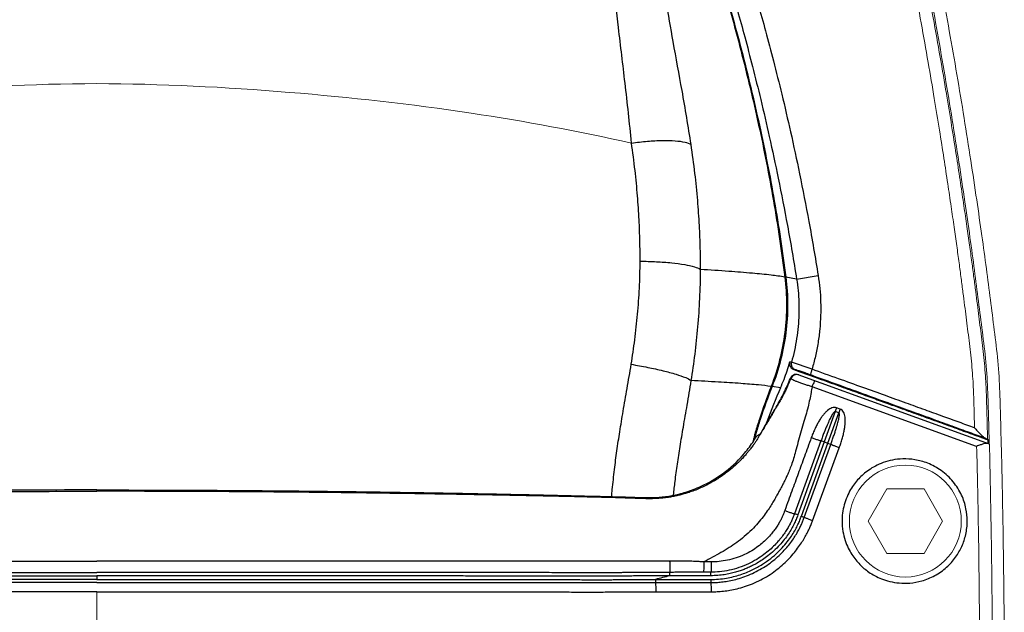
# Model space of a CAD drawing. Extents: x 43043 to 49323, y -1872 to 2524.
# Drawn here: x 43656 to 43735, y 426 to 474 of the extents above; entities that cross this region are included whole.
import ezdxf

# ---------------------------------------------------------------- set-up
doc = ezdxf.new("R2010")
doc.units = 0
doc.header["$LTSCALE"] = 20
doc.header["$MEASUREMENT"] = 0
doc.layers.get('0').update_dxf_attribs({"linetype": 'CONTINUOUS', "lineweight": 20})
doc.layers.add('06___PRT_ALL_SURFS', color=7, linetype='CONTINUOUS')

msp = doc.modelspace()

# ---------------------------------------------------------------- linework, layer by layer
at = {"color": 7, "linetype": 'Continuous'}
for p, q in [((43733.699, 439.676), (43733.7, 439.619)), ((43725.456, 436.047), (43723.956, 433.449)), ((43728.456, 436.047), (43725.456, 436.047)), ((43729.956, 433.449), (43728.456, 436.047)), ((43723.956, 433.449), (43725.456, 430.851)), ((43728.456, 430.851), (43729.956, 433.449)), ((43725.456, 430.851), (43728.456, 430.851)), ((43661.956, 413.135), (43661.956, 427.763))]:
    msp.add_line(p, q, dxfattribs=at)
msp.add_circle((43726.956, 433.449), 4.5, dxfattribs=at)
for points, start_tangent, end_tangent in [([(43661.956, 521.404), (43657.592, 521.372), (43652.97, 521.269), (43648.385, 521.098), (43644.132, 520.875), (43640.384, 520.63), (43637.078, 520.374), (43634.125, 520.114), (43631.434, 519.852), (43628.94, 519.587), (43626.653, 519.326), (43624.593, 519.075), (43622.756, 518.84), (43621.131, 518.622), (43619.701, 518.422), (43618.419, 518.238), (43617.23, 518.062), (43616.078, 517.886), (43614.936, 517.708), (43613.785, 517.527), (43612.6, 517.307), (43611.399, 516.998), (43610.19, 516.581), (43608.939, 516.031), (43607.62, 515.302), (43606.22, 514.333), (43604.763, 513.056), (43603.331, 511.432), (43602.1, 509.573), (43601.151, 507.587), (43600.512, 505.586), (43600.014, 503.645), (43599.527, 501.669), (43599.022, 499.603), (43598.511, 497.464), (43597.997, 495.258), (43597.472, 492.954), (43596.931, 490.523), (43596.377, 487.96), (43595.81, 485.263), (43595.231, 482.419), (43594.64, 479.412), (43594.036, 476.225), (43593.422, 472.85), (43592.814, 469.352), (43592.233, 465.845), (43591.697, 462.444), (43591.219, 459.264), (43590.806, 456.383), (43590.444, 453.738), (43590.12, 451.238), (43589.809, 448.794), (43589.524, 446.32), (43589.362, 443.808), (43589.294, 441.338), (43589.228, 438.915), (43589.172, 436.468), (43589.123, 433.94), (43589.081, 431.32), (43589.046, 428.627), (43589.021, 425.893), (43589.006, 423.154), (43589.002, 420.449)], (-1, 0), (0, -1)), ([(43734.911, 420.449), (43734.906, 423.154), (43734.892, 425.893), (43734.867, 428.627), (43734.832, 431.32), (43734.79, 433.94), (43734.741, 436.468), (43734.685, 438.915), (43734.619, 441.338), (43734.55, 443.808), (43734.389, 446.32), (43734.104, 448.794), (43733.793, 451.238), (43733.469, 453.738), (43733.107, 456.383), (43732.693, 459.264), (43732.216, 462.444), (43731.68, 465.845), (43731.098, 469.352), (43730.49, 472.85), (43729.877, 476.225), (43729.273, 479.412), (43728.682, 482.419), (43728.103, 485.263), (43727.536, 487.96), (43726.981, 490.523), (43726.441, 492.954), (43725.916, 495.258), (43725.401, 497.464), (43724.891, 499.603), (43724.386, 501.669), (43723.899, 503.645), (43723.401, 505.586), (43722.762, 507.587), (43721.812, 509.573), (43720.582, 511.432), (43719.149, 513.056), (43717.693, 514.333), (43716.293, 515.302), (43714.974, 516.031), (43713.723, 516.581), (43712.514, 516.998), (43711.313, 517.307), (43710.128, 517.527), (43708.977, 517.708), (43707.834, 517.886), (43706.683, 518.062), (43705.493, 518.238), (43704.212, 518.422), (43702.781, 518.622), (43701.156, 518.84), (43699.32, 519.075), (43697.26, 519.326), (43694.973, 519.587), (43692.479, 519.852), (43689.788, 520.114), (43686.835, 520.374), (43683.529, 520.63), (43679.781, 520.875), (43675.528, 521.098), (43670.943, 521.269), (43666.321, 521.372), (43661.956, 521.404)], (0, 1), (-1, 0)), ([(43661.956, 520.439), (43657.606, 520.407), (43653, 520.305), (43648.431, 520.133), (43644.192, 519.912), (43640.456, 519.667), (43637.161, 519.412), (43634.216, 519.153), (43631.533, 518.892), (43629.047, 518.628), (43626.767, 518.368), (43624.713, 518.118), (43622.882, 517.883), (43621.261, 517.665), (43619.835, 517.467), (43618.557, 517.283), (43617.372, 517.107), (43616.224, 516.932), (43615.081, 516.754), (43613.939, 516.574), (43612.801, 516.363), (43611.677, 516.074), (43610.544, 515.683), (43609.37, 515.167), (43608.133, 514.485), (43606.82, 513.577), (43605.453, 512.381), (43604.108, 510.859), (43602.948, 509.112), (43602.058, 507.257), (43601.448, 505.351), (43600.955, 503.429), (43600.467, 501.451), (43599.962, 499.385), (43599.452, 497.249), (43598.939, 495.047), (43598.415, 492.748), (43597.875, 490.321), (43597.322, 487.763), (43596.756, 485.071), (43596.178, 482.232), (43595.588, 479.231), (43594.985, 476.051), (43594.373, 472.683), (43593.766, 469.192), (43593.186, 465.692), (43592.651, 462.298), (43592.174, 459.125), (43591.761, 456.249), (43591.401, 453.611), (43591.077, 451.115), (43590.766, 448.672), (43590.485, 446.231), (43590.327, 443.771), (43590.259, 441.316), (43590.214, 439.676)], (-1, 0), (-0.027965, -0.999609)), ([(43661.956, 520.316), (43656.487, 520.266), (43651.49, 520.134), (43646.918, 519.939), (43642.736, 519.7), (43638.905, 519.429), (43635.386, 519.137), (43632.157, 518.832), (43629.187, 518.52), (43626.461, 518.208), (43623.952, 517.898), (43621.644, 517.594), (43619.524, 517.299), (43617.559, 517.012), (43615.746, 516.734), (43614.09, 516.475), (43612.587, 516.19), (43611.252, 515.81), (43609.952, 515.304), (43608.62, 514.631), (43607.383, 513.842), (43606.3, 512.995), (43605.399, 512.154), (43604.657, 511.344), (43604.045, 510.572), (43603.538, 509.844), (43603.118, 509.162), (43602.769, 508.527), (43602.48, 507.938), (43602.242, 507.389), (43602.036, 506.849), (43601.849, 506.291), (43601.668, 505.685), (43601.485, 505.017), (43601.297, 504.292), (43601.1, 503.507), (43600.889, 502.652), (43600.659, 501.722), (43600.414, 500.725), (43600.152, 499.649), (43599.87, 498.48), (43599.566, 497.198), (43599.238, 495.797), (43598.889, 494.284), (43598.518, 492.65), (43598.123, 490.881), (43597.703, 488.959), (43597.259, 486.878), (43596.789, 484.629), (43596.294, 482.191), (43595.772, 479.542), (43595.222, 476.656), (43594.648, 473.525), (43594.087, 470.342), (43593.598, 467.454), (43593.184, 464.912), (43592.827, 462.643), (43592.52, 460.622), (43592.249, 458.792), (43592.01, 457.132), (43591.799, 455.636), (43591.612, 454.271), (43591.446, 453.019), (43591.299, 451.884), (43591.168, 450.861), (43591.046, 449.905), (43590.927, 448.968), (43590.808, 448.028), (43590.694, 447.075), (43590.596, 446.105), (43590.519, 445.119), (43590.467, 444.208), (43590.436, 443.407), (43590.416, 442.692), (43590.399, 442.047), (43590.385, 441.465), (43590.37, 440.938), (43590.357, 440.46), (43590.345, 440.026)], (-1, 0), (-0.027718, -0.999616)), ([(43661.956, 520.439), (43666.306, 520.407), (43670.913, 520.305), (43675.482, 520.133), (43679.721, 519.912), (43683.457, 519.667), (43686.752, 519.412), (43689.696, 519.153), (43692.379, 518.892), (43694.866, 518.628), (43697.146, 518.368), (43699.2, 518.118), (43701.031, 517.883), (43702.651, 517.665), (43704.078, 517.467), (43705.356, 517.283), (43706.541, 517.107), (43707.689, 516.932), (43708.832, 516.754), (43709.974, 516.574), (43711.112, 516.363), (43712.236, 516.074), (43713.369, 515.683), (43714.543, 515.167), (43715.779, 514.485), (43717.092, 513.577), (43718.46, 512.381), (43719.805, 510.859), (43720.964, 509.112), (43721.855, 507.257), (43722.465, 505.351), (43722.958, 503.429), (43723.446, 501.451), (43723.951, 499.385), (43724.46, 497.249), (43724.974, 495.047), (43725.498, 492.748), (43726.038, 490.321), (43726.591, 487.763), (43727.157, 485.071), (43727.735, 482.232), (43728.325, 479.231), (43728.928, 476.051), (43729.54, 472.683), (43730.147, 469.192), (43730.727, 465.692), (43731.262, 462.298), (43731.738, 459.125), (43732.151, 456.249), (43732.512, 453.611), (43732.835, 451.115), (43733.147, 448.672), (43733.428, 446.231), (43733.586, 443.771), (43733.654, 441.316), (43733.699, 439.676)], (1, 0), (0.027965, -0.999609)), ([(43661.956, 520.316), (43667.426, 520.266), (43672.423, 520.134), (43676.994, 519.939), (43681.176, 519.7), (43685.008, 519.429), (43688.527, 519.137), (43691.756, 518.832), (43694.726, 518.52), (43697.452, 518.208), (43699.961, 517.898), (43702.269, 517.594), (43704.389, 517.299), (43706.354, 517.012), (43708.166, 516.734), (43709.823, 516.475), (43711.325, 516.19), (43712.661, 515.81), (43713.961, 515.304), (43715.292, 514.631), (43716.53, 513.842), (43717.613, 512.995), (43718.514, 512.154), (43719.255, 511.344), (43719.868, 510.572), (43720.375, 509.844), (43720.795, 509.162), (43721.144, 508.527), (43721.432, 507.938), (43721.671, 507.389), (43721.877, 506.849), (43722.064, 506.291), (43722.245, 505.685), (43722.428, 505.017), (43722.615, 504.292), (43722.813, 503.507), (43723.024, 502.652), (43723.253, 501.722), (43723.499, 500.725), (43723.761, 499.649), (43724.043, 498.48), (43724.347, 497.198), (43724.675, 495.797), (43725.024, 494.284), (43725.395, 492.65), (43725.789, 490.881), (43726.209, 488.959), (43726.654, 486.878), (43727.123, 484.629), (43727.618, 482.191), (43728.14, 479.542), (43728.691, 476.656), (43729.265, 473.525), (43729.826, 470.342), (43730.315, 467.454), (43730.729, 464.912), (43731.085, 462.643), (43731.393, 460.622), (43731.664, 458.792), (43731.903, 457.132), (43732.114, 455.636), (43732.301, 454.271), (43732.467, 453.019), (43732.614, 451.884), (43732.745, 450.861), (43732.866, 449.905), (43732.986, 448.968), (43733.105, 448.028), (43733.218, 447.075), (43733.317, 446.105), (43733.394, 445.119), (43733.445, 444.208), (43733.477, 443.407), (43733.497, 442.692), (43733.513, 442.047), (43733.528, 441.465), (43733.542, 440.938), (43733.556, 440.46), (43733.568, 440.026)], (1, 0), (0.027718, -0.999616)), ([(43661.956, 519.299), (43656.51, 519.249), (43651.534, 519.117), (43646.981, 518.924), (43642.816, 518.685), (43639, 518.416), (43635.494, 518.125), (43632.278, 517.821), (43629.319, 517.511), (43626.603, 517.2), (43624.103, 516.892), (43621.803, 516.589), (43619.69, 516.295), (43617.732, 516.009), (43615.925, 515.732), (43614.274, 515.473), (43612.836, 515.203), (43611.596, 514.853), (43610.384, 514.383), (43609.145, 513.76), (43607.991, 513.026), (43606.98, 512.239), (43606.139, 511.456), (43605.446, 510.701), (43604.873, 509.982), (43604.4, 509.303), (43604.006, 508.665), (43603.68, 508.071), (43603.412, 507.524), (43603.191, 507.017), (43603.001, 506.519), (43602.827, 505.998), (43602.655, 505.423), (43602.478, 504.776), (43602.294, 504.063), (43602.099, 503.286), (43601.889, 502.437), (43601.66, 501.51), (43601.416, 500.517), (43601.155, 499.448), (43600.876, 498.286), (43600.573, 497.013), (43600.247, 495.622), (43599.9, 494.117), (43599.531, 492.494), (43599.139, 490.736), (43598.722, 488.827), (43598.279, 486.759), (43597.813, 484.526), (43597.321, 482.104), (43596.802, 479.474), (43596.255, 476.607), (43595.683, 473.495), (43595.122, 470.318), (43594.631, 467.421), (43594.215, 464.871), (43593.857, 462.597), (43593.548, 460.571), (43593.276, 458.736), (43593.036, 457.073), (43592.825, 455.573), (43592.638, 454.207), (43592.471, 452.954), (43592.323, 451.816), (43592.192, 450.789), (43592.07, 449.832), (43591.951, 448.895), (43591.832, 447.959), (43591.719, 447.02), (43591.622, 446.073), (43591.546, 445.111), (43591.494, 444.215), (43591.462, 443.422), (43591.441, 442.711), (43591.425, 442.064), (43591.41, 441.476), (43591.396, 440.945)], (-1, 0), (-0.027446, -0.999623)), ([(43661.956, 519.299), (43667.402, 519.249), (43672.379, 519.117), (43676.931, 518.924), (43681.097, 518.685), (43684.913, 518.416), (43688.418, 518.125), (43691.635, 517.821), (43694.594, 517.511), (43697.31, 517.2), (43699.81, 516.892), (43702.11, 516.589), (43704.223, 516.295), (43706.18, 516.009), (43707.988, 515.732), (43709.639, 515.473), (43711.077, 515.203), (43712.316, 514.853), (43713.528, 514.383), (43714.768, 513.76), (43715.922, 513.026), (43716.932, 512.239), (43717.774, 511.456), (43718.467, 510.701), (43719.039, 509.982), (43719.513, 509.303), (43719.906, 508.665), (43720.233, 508.071), (43720.501, 507.524), (43720.722, 507.017), (43720.911, 506.519), (43721.086, 505.998), (43721.258, 505.423), (43721.435, 504.776), (43721.619, 504.063), (43721.814, 503.286), (43722.024, 502.437), (43722.253, 501.51), (43722.497, 500.517), (43722.757, 499.448), (43723.037, 498.286), (43723.34, 497.013), (43723.666, 495.622), (43724.013, 494.117), (43724.381, 492.494), (43724.774, 490.736), (43725.191, 488.827), (43725.633, 486.759), (43726.1, 484.526), (43726.592, 482.104), (43727.111, 479.474), (43727.658, 476.607), (43728.23, 473.495), (43728.791, 470.318), (43729.282, 467.421), (43729.698, 464.871), (43730.056, 462.597), (43730.365, 460.571), (43730.636, 458.736), (43730.877, 457.073), (43731.088, 455.573), (43731.275, 454.207), (43731.442, 452.954), (43731.59, 451.816), (43731.721, 450.789), (43731.843, 449.832), (43731.962, 448.895), (43732.081, 447.959), (43732.194, 447.02), (43732.291, 446.073), (43732.367, 445.111), (43732.419, 444.215), (43732.451, 443.422), (43732.471, 442.711), (43732.487, 442.064), (43732.502, 441.476), (43732.517, 440.945)], (1, 0), (0.027446, -0.999623)), ([(43618.97, 463.841), (43631.868, 466.244), (43646.483, 467.916), (43661.956, 468.618)], (0.975875, 0.218331), (0.999996, 0.002891)), ([(43704.943, 463.841), (43692.045, 466.244), (43677.43, 467.916), (43661.956, 468.618)], (-0.975875, 0.218331), (-0.999996, 0.002891)), ([(43732.932, 420.449), (43732.918, 424.985), (43732.882, 429.094), (43732.828, 432.854), (43732.762, 436.297), (43732.688, 439.455)], (-0.000003, 1), (-0.026251, 0.999655)), ([(43733.956, 420.449), (43733.916, 428.27), (43733.865, 432.18), (43733.793, 436.09), (43733.712, 439.62)], (0, 1), (-0.026185, 0.999657))]:
    msp.add_spline(points, degree=3, dxfattribs=dict(at, start_tangent=start_tangent, end_tangent=end_tangent))
at = {"layer": '06___PRT_ALL_SURFS', "color": 7, "linetype": 'Continuous'}
for p, q in [((43717.351, 453.051), (43717.269, 453.065)), ((43718.216, 452.905), (43717.351, 453.051)), ((43718.216, 452.905), (43719.946, 453.186)), ((43717.799, 446.224), (43717.674, 446.24)), ((43719.453, 445.656), (43717.799, 446.224)), ((43717.988, 445.636), (43718.483, 445.457)), ((43718.107, 445.618), (43717.988, 445.636)), ((43717.753, 444.908), (43717.712, 444.923)), ((43733.712, 439.62), (43718.352, 445.21)), ((43718.483, 445.457), (43719.78, 444.987)), ((43718.891, 445.355), (43718.502, 445.492)), ((43719.796, 445.03), (43719.348, 445.192)), ((43716.243, 444.262), (43716.168, 444.273)), ((43716.923, 444.166), (43716.243, 444.262)), ((43732.689, 439.456), (43719.454, 444.247)), ((43721.712, 442.456), (43721.43, 442.559)), ((43721.325, 442.25), (43720.441, 439.805)), ((43720.722, 439.701), (43721.607, 442.148)), ((43721.607, 442.148), (43721.325, 442.25)), ((43715.383, 440.597), (43715.67, 441.067)), ((43715.83, 441.433), (43715.807, 441.369)), ((43714.842, 440.383), (43714.821, 440.31)), ((43714.899, 440.365), (43714.878, 440.292)), ((43715.319, 440.465), (43715.293, 440.422)), ((43715.326, 440.468), (43715.331, 440.47)), ((43715.331, 440.47), (43715.511, 440.786)), ((43720.172, 439.898), (43718.044, 434.03)), ((43720.441, 439.805), (43718.316, 433.937)), ((43718.597, 433.834), (43720.722, 439.701)), ((43718.828, 433.739), (43720.959, 439.607)), ((43719.5, 433.474), (43721.641, 439.339)), ((43720.441, 439.805), (43720.172, 439.898)), ((43720.441, 439.805), (43720.722, 439.701)), ((43720.722, 439.701), (43720.959, 439.607)), ((43733.604, 439.976), (43733.568, 440.026)), ((43733.612, 439.674), (43733.604, 439.976)), ((43661.956, 435.949), (43661.956, 435.842)), ((43718.316, 433.937), (43718.044, 434.03)), ((43718.597, 433.834), (43718.828, 433.739)), ((43711.359, 430.167), (43710.762, 430.166)), ((43661.956, 429.043), (43661.956, 428.757)), ((43711.309, 429.056), (43708.016, 429.058)), ((43711.321, 429.34), (43710.727, 429.34)), ((43706.867, 428.76), (43711.309, 428.757)), ((43706.883, 428.506), (43711.33, 428.504)), ((43706.926, 427.764), (43711.387, 427.765))]:
    msp.add_line(p, q, dxfattribs=at)
msp.add_lwpolyline([(43715.319, 440.465), (43715.322, 440.466), (43715.326, 440.468)], dxfattribs=at)
for centre, radius, start, end in [((43702.77, 450.463), 15.491, 338.70628, 344.18019), ((43703.08, 450.345), 15.159, 335.94514, 338.6975), ((43704.239, 450.357), 14.571, 335.72309, 338.04274), ((43718.218, 444.727), 0.5, 70.01741, 158.72647), ((43678.083, 330.678), 121.722, 70.18371, 70.41178), ((43759.564, 427.282), 46.603, 158.61795, 162.07144), ((43758.471, 427.5), 45.432, 158.34974, 161.90655), ((43750.917, 428.981), 37.232, 155.9301, 160.4601), ((43729.211, 439.748), 8.274, 160.14098, 162.39573), ((43729.795, 439.542), 8.593, 160.17344, 162.3442), ((43870.591, 349.64), 179.884, 149.17921, 149.34669), ((43757.013, 428.124), 43.917, 162.09197, 163.55435), ((43756.23, 428.247), 43.07, 161.92548, 163.41787), ((43756.599, 417.353), 47.3, 150.07814, 150.30274), ((43830.04, 373.541), 132.814, 149.29779, 149.50069), ((43685.455, 459.001), 35.136, 329.30737, 329.96913), ((43750.458, 429.148), 36.743, 160.57447, 160.83804), ((43755.733, 428.501), 42.583, 163.89992, 164.43401), ((43755.204, 428.554), 41.999, 163.77053, 164.0353), ((43756.189, 428.37), 43.057, 163.55841, 163.79869), ((43755.498, 428.468), 42.306, 163.42162, 163.6669), ((43688.842, 486.338), 52.966, 299.6679, 299.93143), ((43697.191, 451.25), 21.094, 328.32223, 329.11413)]:
    msp.add_arc(centre, radius, start, end, dxfattribs=at)
for points, start_tangent, end_tangent in [([(43708.592, 494.332), (43708.73, 493.985), (43708.872, 493.627), (43709.014, 493.261), (43709.159, 492.886), (43709.312, 492.487), (43709.48, 492.047), (43709.664, 491.559), (43709.864, 491.024), (43710.083, 490.435), (43710.323, 489.783), (43710.586, 489.063), (43710.871, 488.275), (43711.177, 487.419), (43711.503, 486.49), (43711.854, 485.475), (43712.231, 484.362), (43712.635, 483.146), (43713.068, 481.814), (43713.532, 480.35), (43714.028, 478.743), (43714.557, 476.972), (43715.12, 475.017), (43715.719, 472.85), (43716.353, 470.443), (43717.022, 467.758), (43717.724, 464.75), (43718.451, 461.367), (43719.197, 457.542), (43719.946, 453.186)], (0.369297, -0.929312), (0.158102, -0.987423)), ([(43707.014, 493.696), (43707.15, 493.351), (43707.288, 492.995), (43707.429, 492.631), (43707.573, 492.256), (43707.726, 491.859), (43707.893, 491.419), (43708.076, 490.932), (43708.276, 490.399), (43708.494, 489.813), (43708.732, 489.165), (43708.991, 488.451), (43709.272, 487.67), (43709.572, 486.821), (43709.893, 485.9), (43710.239, 484.894), (43710.61, 483.79), (43711.008, 482.585), (43711.434, 481.265), (43711.891, 479.814), (43712.379, 478.221), (43712.9, 476.465), (43713.455, 474.528), (43714.045, 472.38), (43714.67, 469.996), (43715.329, 467.335), (43716.021, 464.356), (43716.738, 461.006), (43717.475, 457.218), (43718.216, 452.905)], (0.366031, -0.930603), (0.158182, -0.98741)), ([(43707.758, 490.54), (43708.314, 489.006), (43710.31, 483.169), (43712.136, 477.266), (43713.783, 471.3), (43715.225, 465.272), (43716.423, 459.185), (43717.351, 453.051)], (0.344532, -0.938775), (0.127635, -0.991821)), ([(43707.775, 490.364), (43708.264, 489.013), (43710.256, 483.179), (43712.08, 477.279), (43713.726, 471.315), (43715.165, 465.288), (43716.355, 459.201), (43717.269, 453.065)], (0.343258, -0.939241), (0.124803, -0.992182)), ([(43704.943, 463.841), (43704.426, 468.665), (43703.895, 473.127), (43703.476, 476.891), (43703.201, 480.02), (43703.074, 482.587), (43703.089, 484.658), (43703.256, 486.319)], (-0.09488, 0.995489), (0.172642, 0.984985)), ([(43709.732, 463.713), (43709.008, 468.056), (43708.295, 472), (43707.736, 475.276), (43707.354, 477.97), (43707.144, 480.164), (43707.092, 481.924), (43707.203, 483.324)], (-0.150644, 0.988588), (0.165309, 0.986242)), ([(43704.943, 463.841), (43706.231, 463.988), (43707.431, 464.05), (43708.458, 464.022), (43709.244, 463.907), (43709.732, 463.713)], (0.989932, 0.141546), (0.818048, -0.575149)), ([(43705.632, 454.336), (43705.616, 455.93), (43705.552, 457.68), (43705.428, 459.583), (43705.229, 461.638), (43704.943, 463.841)], (0.002286, 0.999997), (-0.144755, 0.989467)), ([(43710.491, 453.677), (43710.473, 455.361), (43710.403, 457.211), (43710.265, 459.225), (43710.046, 461.395), (43709.732, 463.713)], (0.002157, 0.999998), (-0.150598, 0.988595)), ([(43704.918, 446.052), (43705.208, 448.031), (43705.431, 450.073), (43705.577, 452.175), (43705.632, 454.336)], (0.162431, 0.98672), (0.002285, 0.999997)), ([(43705.632, 454.336), (43706.949, 454.303), (43708.173, 454.212), (43709.217, 454.071), (43710.009, 453.888), (43710.491, 453.677)], (0.999997, -0.002278), (0.819015, -0.573773)), ([(43709.747, 444.739), (43710.05, 446.863), (43710.283, 449.061), (43710.435, 451.332), (43710.491, 453.677)], (0.158193, 0.987408), (0.001154, 0.999999)), ([(43717.269, 453.065), (43716.16, 453.218), (43714.659, 453.371), (43712.769, 453.524), (43710.491, 453.677)], (-0.986182, 0.165665), (-0.998087, 0.06183)), ([(43717.269, 453.065), (43717.262, 448.596), (43716.168, 444.273)], (0.124803, -0.992182), (-0.364195, -0.931323)), ([(43717.351, 453.051), (43717.349, 448.582), (43716.243, 444.262)], (0.127635, -0.991821), (-0.368583, -0.929595)), ([(43718.216, 452.905), (43718.335, 451.977), (43718.397, 451.027), (43718.399, 450.064), (43718.339, 449.092), (43718.219, 448.121), (43718.038, 447.163), (43717.799, 446.224)], (0.158485, -0.987361), (-0.277132, -0.960832)), ([(43719.946, 453.186), (43720.08, 452.135), (43720.148, 451.063), (43720.147, 449.978), (43720.077, 448.884), (43719.937, 447.792), (43719.728, 446.714), (43719.453, 445.656)], (0.1581, -0.987423), (-0.282185, -0.95936)), ([(43703.349, 435.414), (43703.402, 435.986), (43703.573, 437.581), (43703.772, 439.102), (43704.001, 440.626), (43704.273, 442.28), (43704.586, 444.099), (43704.918, 446.052)], (0.087919, 0.996128), (0.162432, 0.98672)), ([(43704.918, 446.052), (43706.249, 445.807), (43707.482, 445.533), (43708.524, 445.25), (43709.298, 444.978), (43709.747, 444.739)], (0.986489, -0.163825), (0.782828, -0.622238)), ([(43717.674, 446.24), (43717.656, 446.095), (43717.679, 445.954), (43717.742, 445.826), (43717.847, 445.714), (43717.988, 445.636)], (-0.272803, -0.96207), (0.940336, -0.340247)), ([(43717.799, 446.224), (43717.792, 445.977), (43717.904, 445.757), (43718.107, 445.618)], (-0.271123, -0.962545), (0.939185, -0.343412)), ([(43718.502, 445.492), (43718.23, 445.583), (43718.107, 445.618)], (-0.948661, 0.316296), (-0.989444, 0.144916)), ([(43719.453, 445.656), (43719.381, 445.431), (43719.343, 445.263), (43719.348, 445.192)], (-0.333723, -0.942671), (0.879922, -0.475118)), ([(43732.517, 440.945), (43731.285, 441.39), (43729.964, 441.868), (43728.542, 442.382), (43727.009, 442.935), (43725.353, 443.532), (43723.552, 444.18), (43721.589, 444.887), (43719.453, 445.656)], (-0.940316, 0.340302), (-0.941015, 0.338365)), ([(43715.875, 441.417), (43716.57, 442.605), (43717.195, 443.756), (43717.712, 444.923)], (0.501505, 0.865155), (0.365404, 0.930849)), ([(43718.149, 445.24), (43717.953, 445.187), (43717.803, 445.072), (43717.712, 444.923)], (-0.998232, -0.059433), (-0.365403, -0.930849)), ([(43719.454, 444.247), (43719.177, 444.335), (43718.87, 444.434), (43718.565, 444.539), (43718.293, 444.638), (43718.076, 444.724), (43717.919, 444.794), (43717.819, 444.847), (43717.768, 444.885), (43717.753, 444.908)], (-0.955333, 0.295531), (-0.079602, 0.996827)), ([(43718.352, 445.21), (43718.149, 445.24)], (-0.939692, 0.342021), (-0.998232, -0.059433)), ([(43719.78, 444.987), (43721.413, 444.396), (43722.894, 443.861), (43724.238, 443.374), (43725.462, 442.931), (43726.577, 442.526), (43727.587, 442.16), (43728.491, 441.833), (43729.297, 441.54), (43730.042, 441.27), (43730.755, 441.011), (43731.464, 440.753), (43732.178, 440.494), (43732.893, 440.234), (43733.604, 439.976)], (0.940332, -0.340258), (0.939811, -0.341695)), ([(43733.414, 440.091), (43732.123, 440.561), (43730.732, 441.066), (43729.225, 441.613), (43727.588, 442.207), (43725.806, 442.854), (43723.856, 443.561), (43721.708, 444.338), (43719.796, 445.03)], (-0.939784, 0.341769), (-0.94039, 0.340099)), ([(43708.323, 435.547), (43708.447, 436.642), (43708.633, 438.025), (43708.849, 439.438), (43709.111, 441.006), (43709.417, 442.778), (43709.747, 444.739)], (0.10359, 0.99462), (0.159696, 0.987166)), ([(43716.168, 444.273), (43715.146, 444.389), (43713.733, 444.506), (43711.933, 444.623), (43709.747, 444.739)], (-0.990181, 0.139793), (-0.998797, 0.04903)), ([(43719.454, 444.247), (43719.377, 443.775), (43719.271, 443.231), (43719.131, 442.619), (43718.957, 441.963), (43718.753, 441.266), (43718.534, 440.522), (43718.323, 439.759), (43718.136, 439.065), (43717.966, 438.473), (43717.794, 437.955), (43717.621, 437.502), (43717.453, 437.11), (43717.297, 436.776), (43717.153, 436.486), (43717.014, 436.222), (43716.872, 435.962), (43716.722, 435.689), (43716.554, 435.388), (43716.362, 435.052), (43716.134, 434.678), (43715.857, 434.258), (43715.517, 433.793), (43715.109, 433.292), (43714.61, 432.753), (43714.012, 432.196), (43713.399, 431.712), (43712.795, 431.31), (43712.135, 430.919), (43711.444, 430.533), (43710.762, 430.166)], (-0.146458, -0.989217), (-0.891539, -0.452943)), ([(43717.521, 444.366), (43717.377, 444.057), (43717.216, 443.729), (43717.039, 443.391), (43716.844, 443.039), (43716.626, 442.664), (43716.381, 442.253), (43716.111, 441.804)], (-0.411154, -0.911566), (-0.512671, -0.858585)), ([(43719.685, 444.725), (43719.635, 444.667), (43719.549, 444.491), (43719.454, 444.247)], (-0.939705, 0.341987), (-0.336361, -0.941733)), ([(43721.43, 442.559), (43721.247, 442.585), (43721.059, 442.548), (43720.881, 442.463), (43720.708, 442.341), (43720.536, 442.183), (43720.365, 441.991), (43720.196, 441.766), (43720.028, 441.506), (43719.86, 441.209), (43719.695, 440.878), (43719.54, 440.525), (43719.398, 440.161)], (-0.93394, 0.35743), (-0.342406, -0.939552)), ([(43721.641, 439.339), (43721.764, 439.694), (43721.877, 440.059), (43721.972, 440.417), (43722.046, 440.753), (43722.095, 441.055), (43722.121, 441.327), (43722.126, 441.576), (43722.108, 441.805), (43722.064, 442.015), (43721.988, 442.203), (43721.871, 442.357), (43721.712, 442.456)], (0.342322, 0.939583), (-0.940546, 0.339665)), ([(43721.325, 442.25), (43721.269, 442.234), (43721.201, 442.169), (43721.127, 442.069), (43721.047, 441.942), (43720.961, 441.786), (43720.868, 441.602), (43720.768, 441.389), (43720.661, 441.145), (43720.545, 440.868), (43720.422, 440.561), (43720.296, 440.234), (43720.172, 439.898)], (-0.961767, 0.273868), (-0.341006, -0.940061)), ([(43720.959, 439.607), (43721.077, 439.937), (43721.194, 440.272), (43721.302, 440.593), (43721.395, 440.887), (43721.473, 441.143), (43721.535, 441.365), (43721.584, 441.563), (43721.621, 441.736), (43721.645, 441.887), (43721.653, 442.014), (43721.642, 442.106), (43721.607, 442.148)], (0.341345, 0.939938), (-0.963079, 0.269218)), ([(43732.517, 440.945), (43732.738, 440.705), (43732.94, 440.493), (43733.122, 440.313), (43733.282, 440.173), (43733.414, 440.091)], (0.676538, -0.736408), (0.930603, -0.36603)), ([(43608.771, 440.173), (43608.925, 439.929), (43609.061, 439.724), (43609.183, 439.548), (43609.295, 439.395), (43609.397, 439.261), (43609.491, 439.142), (43609.58, 439.032), (43609.669, 438.925), (43609.764, 438.814), (43609.869, 438.696), (43609.988, 438.565), (43610.126, 438.418), (43610.286, 438.256), (43610.467, 438.08), (43610.674, 437.889), (43610.912, 437.682), (43611.182, 437.461), (43611.487, 437.229), (43611.839, 436.984), (43612.251, 436.721), (43612.703, 436.464), (43613.149, 436.236), (43613.591, 436.037), (43614.033, 435.86), (43614.452, 435.717), (43614.831, 435.602), (43615.165, 435.518), (43615.483, 435.447), (43615.835, 435.382), (43616.234, 435.322), (43616.657, 435.278), (43617.08, 435.254), (43617.505, 435.246), (43617.919, 435.251), (43618.33, 435.263), (43618.785, 435.28), (43619.322, 435.297), (43619.93, 435.317), (43620.609, 435.334), (43621.381, 435.354), (43622.271, 435.377), (43623.273, 435.398), (43624.37, 435.424), (43625.577, 435.45), (43626.901, 435.478), (43628.345, 435.507), (43629.916, 435.538), (43631.627, 435.569), (43633.495, 435.602), (43635.542, 435.635), (43637.789, 435.669), (43640.262, 435.703), (43642.994, 435.736), (43646.028, 435.767), (43649.415, 435.796), (43653.228, 435.82), (43657.573, 435.837), (43661.956, 435.842)], (0.525791, -0.850614), (1, 0)), ([(43661.956, 435.949), (43651.639, 435.916), (43646.362, 435.873), (43641.112, 435.813), (43635.968, 435.738), (43631.007, 435.65), (43626.309, 435.552), (43624.084, 435.501), (43621.956, 435.449), (43621.346, 435.433), (43620.771, 435.419), (43619.704, 435.392), (43618.709, 435.363), (43617.742, 435.339), (43616.758, 435.366), (43615.72, 435.503), (43614.599, 435.777), (43614, 435.983), (43613.371, 436.245), (43611.655, 437.249), (43609.976, 438.792), (43609.225, 439.777), (43608.923, 440.258)], (-1, 0), (-0.51419, 0.857676)), ([(43661.956, 435.949), (43672.274, 435.916), (43677.551, 435.873), (43682.801, 435.813), (43687.945, 435.738), (43692.906, 435.65), (43697.603, 435.552), (43699.829, 435.501), (43701.956, 435.449), (43702.567, 435.433), (43703.142, 435.419), (43704.209, 435.392), (43705.203, 435.363), (43706.171, 435.339), (43707.155, 435.366), (43708.193, 435.503), (43709.313, 435.777), (43709.913, 435.983), (43710.541, 436.245), (43712.258, 437.249), (43713.936, 438.792), (43714.688, 439.777), (43714.99, 440.258)], (1, 0), (0.51419, 0.857676)), ([(43715.142, 440.173), (43714.988, 439.929), (43714.852, 439.724), (43714.729, 439.548), (43714.618, 439.395), (43714.516, 439.261), (43714.422, 439.142), (43714.333, 439.032), (43714.244, 438.925), (43714.149, 438.814), (43714.044, 438.696), (43713.925, 438.565), (43713.787, 438.418), (43713.627, 438.256), (43713.446, 438.08), (43713.239, 437.889), (43713.001, 437.682), (43712.73, 437.461), (43712.425, 437.229), (43712.074, 436.984), (43711.662, 436.721), (43711.21, 436.464), (43710.764, 436.236), (43710.322, 436.037), (43709.879, 435.86), (43709.46, 435.717), (43709.082, 435.602), (43708.748, 435.518), (43708.43, 435.447), (43708.077, 435.382), (43707.678, 435.322), (43707.256, 435.278), (43706.833, 435.254), (43706.408, 435.246), (43705.994, 435.251), (43705.583, 435.263), (43705.128, 435.28), (43704.591, 435.297), (43703.983, 435.317), (43703.304, 435.334), (43702.532, 435.354), (43701.642, 435.377), (43700.64, 435.398), (43699.542, 435.424), (43698.336, 435.45), (43697.012, 435.478), (43695.568, 435.507), (43693.996, 435.538), (43692.286, 435.569), (43690.418, 435.602), (43688.371, 435.635), (43686.124, 435.669), (43683.651, 435.703), (43680.919, 435.736), (43677.885, 435.767), (43674.498, 435.796), (43670.685, 435.82), (43666.34, 435.837), (43661.956, 435.842)], (-0.525791, -0.850614), (-1, 0)), ([(43714.99, 440.258), (43715.028, 440.294), (43715.058, 440.315)], (0.703126, 0.711066), (0.868985, 0.494839)), ([(43715.27, 440.436), (43715.306, 440.48), (43715.383, 440.597)], (0.866699, 0.498831), (0.560486, 0.828164)), ([(43719.398, 440.161), (43719.108, 439.363), (43718.842, 438.632), (43718.591, 437.943), (43718.341, 437.256), (43718.088, 436.561), (43717.828, 435.85), (43717.556, 435.107), (43717.267, 434.296)], (-0.342326, -0.939581), (-0.332188, -0.943213)), ([(43719.398, 440.161), (43719.677, 440.061), (43719.943, 439.971), (43720.172, 439.898)], (0.938767, -0.344554), (0.957517, -0.288376)), ([(43733.414, 440.091), (43733.526, 440.046), (43733.568, 440.026)], (0.930603, -0.36603), (0.58487, -0.811127)), ([(43721.641, 439.339), (43721.373, 439.439), (43721.139, 439.531), (43720.959, 439.607)], (-0.93885, 0.344327), (-0.91414, 0.405398)), ([(43733.566, 439.673), (43733.425, 439.686), (43733.227, 439.648), (43732.979, 439.567), (43732.688, 439.455)], (-0.939693, 0.34202), (-0.930252, -0.366922)), ([(43731.931, 433.449), (43731.831, 434.441), (43731.48, 435.518), (43730.806, 436.599), (43729.836, 437.508), (43728.753, 438.096), (43727.714, 438.381), (43726.759, 438.445), (43725.912, 438.351), (43725.176, 438.146), (43724.545, 437.868), (43724.015, 437.547), (43723.579, 437.208), (43723.207, 436.848), (43722.874, 436.451), (43722.56, 435.984), (43722.268, 435.408), (43722.041, 434.758), (43721.907, 434.091), (43721.865, 433.45)], (-0.000106, 1), (-0.000081, -1)), ([(43718.316, 433.937), (43718.179, 433.585), (43718.009, 433.213), (43717.8, 432.821), (43717.543, 432.407), (43717.228, 431.97), (43716.843, 431.513), (43716.386, 431.055), (43715.915, 430.655), (43715.47, 430.333), (43715.055, 430.074), (43714.675, 429.869), (43714.33, 429.704), (43714.002, 429.567), (43713.669, 429.446), (43713.299, 429.331), (43712.874, 429.225), (43712.402, 429.137), (43711.883, 429.078), (43711.309, 429.056)], (-0.339223, -0.940706), (-1, 0.000955)), ([(43711.309, 428.757), (43712.579, 428.863), (43713.69, 429.138), (43714.651, 429.523), (43715.461, 429.97), (43716.138, 430.449), (43716.7, 430.938), (43717.167, 431.424), (43717.553, 431.9), (43717.868, 432.353), (43718.12, 432.775), (43718.318, 433.162), (43718.473, 433.515), (43718.597, 433.834)], (1, -0.000632), (0.339512, 0.940602)), ([(43718.044, 434.03), (43717.949, 433.782), (43717.833, 433.515), (43717.694, 433.229), (43717.526, 432.923), (43717.326, 432.599), (43717.086, 432.255), (43716.8, 431.894), (43716.46, 431.519), (43716.056, 431.135), (43715.576, 430.749), (43715.007, 430.37), (43714.335, 430.013), (43713.576, 429.709), (43712.787, 429.494), (43712.021, 429.374), (43711.321, 429.34)], (-0.341712, -0.939805), (-1, 0.000673)), ([(43711.33, 428.504), (43711.737, 428.515), (43712.182, 428.55), (43712.664, 428.617), (43713.184, 428.724), (43713.745, 428.882), (43714.348, 429.102), (43714.964, 429.384), (43715.544, 429.712), (43716.083, 430.076), (43716.576, 430.471), (43717.022, 430.888), (43717.416, 431.316), (43717.748, 431.731), (43718.023, 432.124), (43718.25, 432.493), (43718.438, 432.841), (43718.595, 433.166), (43718.723, 433.466), (43718.828, 433.739)], (1, -0.000393), (0.340887, 0.940104)), ([(43717.267, 434.296), (43717.186, 434.079), (43717.088, 433.846), (43716.969, 433.595), (43716.824, 433.326), (43716.648, 433.039), (43716.437, 432.733), (43716.186, 432.413), (43715.887, 432.082), (43715.533, 431.743), (43715.111, 431.401), (43714.612, 431.067), (43714.021, 430.753), (43713.353, 430.488), (43712.657, 430.3), (43711.98, 430.196), (43711.359, 430.167)], (-0.332387, -0.943143), (-1, 0.000348)), ([(43717.267, 434.296), (43717.544, 434.195), (43717.811, 434.104), (43718.044, 434.03)], (0.937147, -0.348935), (0.957357, -0.288907)), ([(43719.5, 433.474), (43719.233, 433.574), (43719.003, 433.665), (43718.828, 433.739)], (-0.938877, 0.344253), (-0.910846, 0.412747)), ([(43711.387, 427.765), (43711.837, 427.777), (43712.329, 427.817), (43712.86, 427.891), (43713.427, 428.008), (43714.031, 428.179), (43714.671, 428.413), (43715.329, 428.717), (43715.948, 429.071), (43716.522, 429.465), (43717.049, 429.893), (43717.525, 430.345), (43717.945, 430.81), (43718.3, 431.261), (43718.601, 431.692), (43718.857, 432.101), (43719.068, 432.486), (43719.242, 432.844), (43719.384, 433.173), (43719.5, 433.474)], (1, -0.00043), (0.342589, 0.939485)), ([(43721.865, 433.45), (43721.936, 432.619), (43722.118, 431.887), (43722.369, 431.272), (43722.661, 430.755), (43722.97, 430.327), (43723.289, 429.968), (43723.632, 429.648), (43724.024, 429.347), (43724.488, 429.061), (43725.044, 428.802), (43725.698, 428.595), (43726.455, 428.47), (43727.318, 428.467), (43728.28, 428.641), (43729.314, 429.063), (43730.271, 429.737), (43730.997, 430.546), (43731.496, 431.413), (43731.812, 432.363), (43731.931, 433.449)], (-0.00009, -1), (-0.000162, 1)), ([(43615.903, 430.236), (43616.156, 430.235), (43616.434, 430.234), (43616.722, 430.233), (43617.006, 430.232), (43617.274, 430.23), (43617.513, 430.229), (43617.72, 430.228), (43617.906, 430.227), (43618.079, 430.227), (43618.248, 430.226), (43618.421, 430.225), (43618.604, 430.224), (43618.802, 430.223), (43619.021, 430.222), (43619.269, 430.221), (43619.549, 430.22), (43619.86, 430.219), (43620.203, 430.218), (43620.573, 430.217), (43620.974, 430.216), (43621.418, 430.216), (43621.92, 430.216), (43622.477, 430.216), (43623.064, 430.217), (43623.661, 430.217), (43624.289, 430.217), (43624.984, 430.217), (43625.773, 430.218), (43626.659, 430.218), (43627.654, 430.218), (43628.766, 430.219), (43629.984, 430.22), (43631.308, 430.22), (43632.739, 430.22), (43634.279, 430.221), (43635.941, 430.221), (43637.736, 430.222), (43639.673, 430.222), (43641.763, 430.223), (43644.021, 430.223), (43646.46, 430.223), (43649.096, 430.224), (43651.944, 430.224), (43655.023, 430.225), (43658.353, 430.225), (43661.956, 430.225)], (0.999996, -0.002924), (1, 0)), ([(43708.01, 430.236), (43707.757, 430.235), (43707.479, 430.234), (43707.191, 430.233), (43706.906, 430.232), (43706.638, 430.23), (43706.4, 430.229), (43706.192, 430.228), (43706.007, 430.227), (43705.834, 430.227), (43705.665, 430.226), (43705.492, 430.225), (43705.309, 430.224), (43705.111, 430.223), (43704.891, 430.222), (43704.644, 430.221), (43704.364, 430.22), (43704.052, 430.219), (43703.71, 430.218), (43703.34, 430.217), (43702.939, 430.216), (43702.494, 430.216), (43701.993, 430.216), (43701.435, 430.216), (43700.849, 430.217), (43700.251, 430.217), (43699.624, 430.217), (43698.929, 430.217), (43698.14, 430.218), (43697.254, 430.218), (43696.259, 430.218), (43695.147, 430.219), (43693.929, 430.22), (43692.605, 430.22), (43691.173, 430.22), (43689.634, 430.221), (43687.972, 430.221), (43686.177, 430.222), (43684.24, 430.222), (43682.149, 430.223), (43679.892, 430.223), (43677.453, 430.223), (43674.817, 430.224), (43671.969, 430.224), (43668.89, 430.225), (43665.559, 430.225), (43661.956, 430.225)], (-0.999996, -0.002924), (-1, 0)), ([(43708.01, 430.236), (43708.024, 429.916), (43708.029, 429.601), (43708.025, 429.323)], (0.0572, -0.998363), (-0.035364, -0.999374)), ([(43710.762, 430.166), (43710.574, 430.178), (43710.371, 430.189), (43710.152, 430.2), (43709.916, 430.209), (43709.661, 430.217), (43709.385, 430.224), (43709.087, 430.23), (43708.762, 430.234), (43708.405, 430.236), (43708.01, 430.236)], (-0.997827, 0.065884), (-0.999996, -0.002923)), ([(43710.762, 430.166), (43710.761, 429.868), (43710.749, 429.584), (43710.727, 429.34)], (0.015938, -0.999873), (-0.122944, -0.992414)), ([(43711.359, 430.167), (43711.358, 429.868), (43711.345, 429.584), (43711.321, 429.34)], (0.016037, -0.999871), (-0.129952, -0.99152)), ([(43615.888, 429.323), (43616.142, 429.321), (43616.42, 429.319), (43616.709, 429.317), (43616.994, 429.315), (43617.263, 429.313), (43617.502, 429.311), (43617.71, 429.31), (43617.895, 429.309), (43618.068, 429.308), (43618.237, 429.307), (43618.409, 429.306), (43618.592, 429.305), (43618.79, 429.304), (43619.011, 429.303), (43619.26, 429.302), (43619.541, 429.301), (43619.855, 429.299), (43620.2, 429.298), (43620.572, 429.298), (43620.977, 429.297), (43621.424, 429.297), (43621.927, 429.297), (43622.488, 429.297), (43623.073, 429.298), (43623.669, 429.298), (43624.297, 429.299), (43624.992, 429.299), (43625.78, 429.3), (43626.666, 429.3), (43627.661, 429.301), (43628.773, 429.302), (43629.991, 429.303), (43631.315, 429.304), (43632.746, 429.305), (43634.285, 429.306), (43635.947, 429.307), (43637.741, 429.308), (43639.678, 429.309), (43641.768, 429.309), (43644.025, 429.31), (43646.464, 429.311), (43649.099, 429.312), (43651.946, 429.313), (43655.025, 429.313), (43658.354, 429.314), (43661.956, 429.314)], (0.999962, -0.008748), (1, 0)), ([(43615.897, 429.058), (43616.227, 429.054), (43616.53, 429.051), (43616.808, 429.048), (43617.061, 429.046), (43617.286, 429.044), (43617.486, 429.042), (43617.665, 429.041), (43617.832, 429.039), (43617.992, 429.038), (43618.152, 429.037), (43618.32, 429.036), (43618.501, 429.034), (43618.704, 429.033), (43618.935, 429.031), (43619.194, 429.029), (43619.484, 429.028), (43619.804, 429.026), (43620.158, 429.025), (43620.548, 429.024), (43620.978, 429.023), (43621.453, 429.022), (43621.976, 429.022), (43622.557, 429.023), (43623.206, 429.024), (43623.932, 429.024), (43624.745, 429.025), (43625.639, 429.026), (43626.605, 429.027), (43627.659, 429.028), (43628.808, 429.029), (43630.08, 429.03), (43631.508, 429.031), (43633.108, 429.032), (43634.843, 429.033), (43636.716, 429.035), (43638.739, 429.036), (43640.914, 429.037), (43643.258, 429.039), (43645.793, 429.04), (43648.537, 429.041), (43651.506, 429.042), (43654.717, 429.042), (43658.193, 429.043), (43661.956, 429.043)], (0.999933, -0.011611), (1, 0)), ([(43708.025, 429.323), (43707.771, 429.321), (43707.493, 429.319), (43707.204, 429.317), (43706.918, 429.315), (43706.65, 429.313), (43706.411, 429.311), (43706.203, 429.31), (43706.018, 429.309), (43705.845, 429.308), (43705.676, 429.307), (43705.503, 429.306), (43705.321, 429.305), (43705.123, 429.304), (43704.902, 429.303), (43704.653, 429.302), (43704.372, 429.301), (43704.058, 429.299), (43703.713, 429.298), (43703.341, 429.298), (43702.936, 429.297), (43702.489, 429.297), (43701.985, 429.297), (43701.425, 429.297), (43700.839, 429.298), (43700.243, 429.298), (43699.615, 429.299), (43698.921, 429.299), (43698.132, 429.3), (43697.246, 429.3), (43696.251, 429.301), (43695.139, 429.302), (43693.921, 429.303), (43692.598, 429.304), (43691.167, 429.305), (43689.627, 429.306), (43687.966, 429.307), (43686.171, 429.308), (43684.235, 429.309), (43682.145, 429.309), (43679.887, 429.31), (43677.449, 429.311), (43674.814, 429.312), (43671.967, 429.313), (43668.888, 429.313), (43665.559, 429.314), (43661.956, 429.314)], (-0.999962, -0.008748), (-1, 0)), ([(43708.016, 429.058), (43707.685, 429.054), (43707.383, 429.051), (43707.105, 429.048), (43706.852, 429.046), (43706.626, 429.044), (43706.427, 429.042), (43706.247, 429.041), (43706.081, 429.039), (43705.921, 429.038), (43705.761, 429.037), (43705.593, 429.036), (43705.411, 429.034), (43705.208, 429.033), (43704.978, 429.031), (43704.719, 429.029), (43704.429, 429.028), (43704.109, 429.026), (43703.755, 429.025), (43703.365, 429.024), (43702.935, 429.023), (43702.46, 429.022), (43701.936, 429.022), (43701.356, 429.023), (43700.707, 429.024), (43699.981, 429.024), (43699.168, 429.025), (43698.274, 429.026), (43697.308, 429.027), (43696.254, 429.028), (43695.105, 429.029), (43693.833, 429.03), (43692.405, 429.031), (43690.804, 429.032), (43689.07, 429.033), (43687.196, 429.035), (43685.174, 429.036), (43682.999, 429.037), (43680.655, 429.039), (43678.12, 429.04), (43675.376, 429.041), (43672.407, 429.042), (43669.196, 429.042), (43665.72, 429.043), (43661.956, 429.043)], (-0.999933, -0.011611), (-1, 0)), ([(43708.016, 429.058), (43707.441, 428.901), (43706.867, 428.76)], (-0.960865, -0.277016), (-0.973695, -0.227857)), ([(43708.016, 429.058), (43708.017, 429.199), (43708.025, 429.323)], (-0.013198, 0.999913), (0.092452, 0.995717)), ([(43710.727, 429.34), (43710.545, 429.34), (43710.349, 429.34), (43710.137, 429.339), (43709.907, 429.338), (43709.657, 429.336), (43709.386, 429.335), (43709.092, 429.332), (43708.771, 429.33), (43708.417, 429.327), (43708.025, 429.323)], (-1, 0.000528), (-0.999961, -0.008818)), ([(43711.309, 429.056), (43711.311, 429.208), (43711.321, 429.34)], (-0.01657, 0.999863), (0.124386, 0.992234)), ([(43661.956, 428.505), (43656.844, 428.505), (43652.167, 428.505), (43648.045, 428.505), (43644.362, 428.505), (43641.058, 428.505), (43638.076, 428.505), (43635.372, 428.505), (43632.911, 428.505), (43630.661, 428.505), (43628.607, 428.504), (43626.725, 428.504), (43624.998, 428.503), (43623.41, 428.503), (43621.958, 428.502), (43620.616, 428.503), (43619.328, 428.504), (43618.115, 428.505), (43617.03, 428.506)], (-1, 0), (-1, -0.000425)), ([(43661.956, 428.756), (43658.204, 428.756), (43654.735, 428.756), (43651.528, 428.755), (43648.561, 428.754), (43645.816, 428.753), (43643.278, 428.752), (43640.929, 428.751), (43638.749, 428.749), (43636.72, 428.748), (43634.839, 428.747), (43633.096, 428.746), (43631.488, 428.744), (43630.05, 428.743), (43628.765, 428.742), (43627.6, 428.741), (43626.528, 428.74), (43625.552, 428.739), (43624.665, 428.738), (43623.855, 428.738), (43623.121, 428.737), (43622.46, 428.736), (43621.87, 428.736), (43621.343, 428.736), (43620.871, 428.736), (43620.446, 428.737), (43620.06, 428.739), (43619.712, 428.74), (43619.398, 428.742), (43619.119, 428.743), (43618.871, 428.745), (43618.649, 428.747), (43618.445, 428.748), (43618.252, 428.75), (43618.065, 428.751), (43617.88, 428.753), (43617.69, 428.755), (43617.491, 428.756), (43617.279, 428.758), (43617.046, 428.76)], (-1, 0), (-0.999957, 0.009264)), ([(43661.956, 428.756), (43665.709, 428.756), (43669.178, 428.756), (43672.385, 428.755), (43675.352, 428.754), (43678.097, 428.753), (43680.635, 428.752), (43682.983, 428.751), (43685.164, 428.749), (43687.193, 428.748), (43689.074, 428.747), (43690.816, 428.746), (43692.424, 428.744), (43693.863, 428.743), (43695.148, 428.742), (43696.313, 428.741), (43697.385, 428.74), (43698.36, 428.739), (43699.248, 428.738), (43700.057, 428.738), (43700.792, 428.737), (43701.452, 428.736), (43702.043, 428.736), (43702.569, 428.736), (43703.041, 428.736), (43703.467, 428.737), (43703.853, 428.739), (43704.201, 428.74), (43704.514, 428.742), (43704.794, 428.743), (43705.042, 428.745), (43705.264, 428.747), (43705.468, 428.748), (43705.661, 428.75), (43705.847, 428.751), (43706.033, 428.753), (43706.223, 428.755), (43706.421, 428.756), (43706.634, 428.758), (43706.867, 428.76)], (1, 0), (0.999957, 0.009264)), ([(43661.956, 428.505), (43667.069, 428.505), (43671.745, 428.505), (43675.868, 428.505), (43679.55, 428.505), (43682.855, 428.505), (43685.837, 428.505), (43688.541, 428.505), (43691.002, 428.505), (43693.251, 428.505), (43695.306, 428.504), (43697.187, 428.504), (43698.914, 428.503), (43700.503, 428.503), (43701.954, 428.502), (43703.297, 428.503), (43704.585, 428.504), (43705.798, 428.505), (43706.883, 428.506)], (1, 0), (1, -0.000425)), ([(43706.867, 428.76), (43706.872, 428.616), (43706.883, 428.506)], (0.011218, -0.999937), (0.15283, -0.988253)), ([(43706.926, 427.764), (43706.919, 428.053), (43706.905, 428.308), (43706.883, 428.506)], (-0.008027, 0.999968), (-0.147998, 0.988988)), ([(43711.309, 428.757), (43711.316, 428.613), (43711.33, 428.504)], (0.015433, -0.999881), (0.201245, -0.979541)), ([(43711.387, 427.765), (43711.378, 428.054), (43711.358, 428.308), (43711.33, 428.504)], (-0.011385, 0.999935), (-0.195807, 0.980642)), ([(43661.956, 427.764), (43656.842, 427.764), (43652.163, 427.764), (43648.039, 427.763), (43644.355, 427.762), (43641.049, 427.761), (43638.065, 427.76), (43635.36, 427.758), (43632.898, 427.756), (43630.648, 427.754), (43628.593, 427.751), (43626.711, 427.749), (43624.981, 427.746), (43623.389, 427.745), (43621.932, 427.744), (43620.582, 427.747), (43619.288, 427.754), (43618.072, 427.761), (43616.987, 427.764)], (-1, 0.000002), (-1, 0.000206)), ([(43661.956, 427.764), (43667.071, 427.764), (43671.75, 427.764), (43675.874, 427.763), (43679.558, 427.762), (43682.864, 427.761), (43685.848, 427.76), (43688.553, 427.758), (43691.015, 427.756), (43693.265, 427.754), (43695.32, 427.751), (43697.202, 427.749), (43698.931, 427.746), (43700.524, 427.745), (43701.981, 427.744), (43703.331, 427.747), (43704.625, 427.754), (43705.841, 427.761), (43706.926, 427.764)], (1, 0.000002), (1, 0.000206))]:
    msp.add_spline(points, degree=3, dxfattribs=dict(at, start_tangent=start_tangent, end_tangent=end_tangent))

doc.saveas('drawing.dxf')
